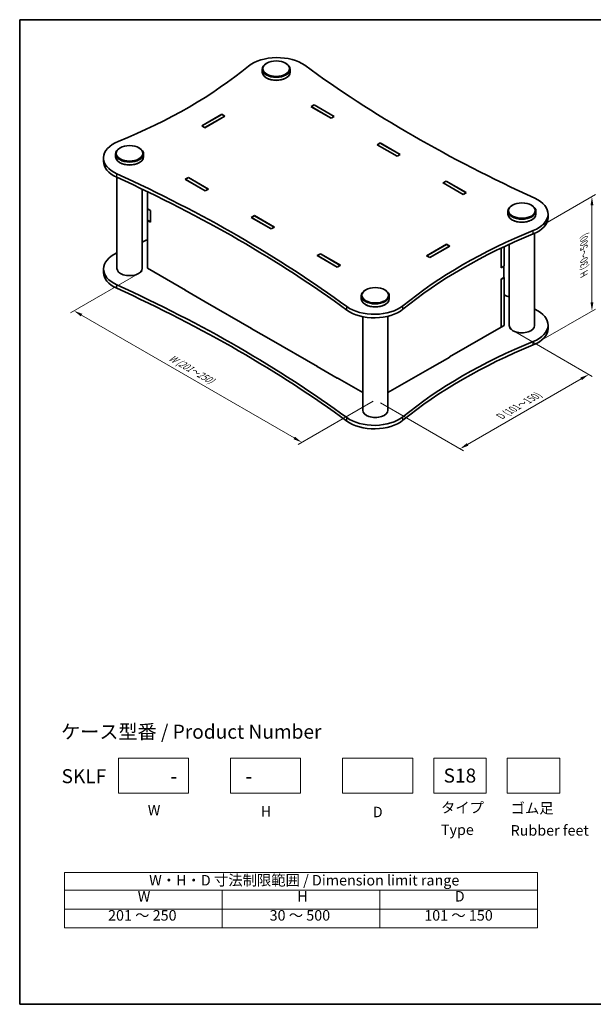
# Model space of a CAD drawing. Units: millimetres. Extents: x 14 to 4160, y 8 to 851.
# Drawn here: x 14 to 178, y 8 to 289 of the extents above; entities that cross this region are included whole.
import ezdxf

# ---------------------------------------------------------------- set-up
doc = ezdxf.new("R2010")
doc.units = ezdxf.units.MM
doc.layers.get('Defpoints').update_dxf_attribs({"lineweight": 25})
for name, color, linetype, lineweight in [('Border (ISO)', 7, 'Continuous', 35), ('Dimension (ISO)', 7, 'Continuous', 18), ('Sketch Geometry (ISO)', 7, 'Continuous', 18), ('Symbol (ISO)', 7, 'Continuous', 18), ('Visible (ISO)', 7, 'Continuous', 35), ('Visible Narrow (ISO)', 7, 'Continuous', 25)]:
    doc.layers.add(name, color=color, linetype=linetype, lineweight=lineweight)
doc.styles.add('Note Text (TK)', font='MS PGothic.ttf')
doc.styles.add('Note Text (TK3)', font='MS PGothic.ttf')
doc.dimstyles.new('Default - Method 1b (TK)', dxfattribs={"dimtxt": 2.5, "dimasz": 2.5, "dimexe": 1, "dimexo": 1.5, "dimgap": 1, "dimtad": 1, "dimtoh": 1, "dimrnd": 1e-08, "dimdsep": 46, "dimtxsty": 'Note Text (TK)', "dimcen": 0.09, "dimdle": 5, "dimclrd": 100, "dimclre": 100, "dimclrt": 7, "dimadec": 1, "dimazin": 1, "dimtfac": 1, "dimtmove": 0, "dimatfit": 3, "dimfxl": 1, "dimtolj": 1, "dimlwd": -1, "dimlwe": -1, "dimarcsym": 0})

# ---------------------------------------------------------------- blocks, each defined once
blk = doc.blocks.new('図面枠 tk図枠')
at = {"layer": 'Border (ISO)'}
for p, q in [((14.5, 289), (405.5, 289)), ((14.5, 289), (14.5, 8)), ((405.5, 289), (405.5, 8)), ((14.5, 8), (405.5, 8))]:
    blk.add_line(p, q, dxfattribs=at)
blk = doc.blocks.new('テーブル1')
at = {"layer": 'Symbol (ISO)'}
for p, q in [((27.33, 45.62), (162.33, 45.62)), ((27.33, 45.62), (27.33, 40.59)), ((162.33, 45.62), (162.33, 40.59)), ((27.33, 40.59), (162.33, 40.59)), ((27.33, 40.59), (27.33, 35.19)), ((72.33, 40.59), (72.33, 35.19)), ((117.33, 40.59), (117.33, 35.19)), ((162.33, 40.59), (162.33, 35.19)), ((27.33, 35.19), (162.33, 35.19)), ((27.33, 35.19), (27.33, 29.79)), ((72.33, 35.19), (72.33, 29.79)), ((117.33, 35.19), (117.33, 29.79)), ((162.33, 35.19), (162.33, 29.79)), ((27.33, 29.79), (162.33, 29.79))]:
    blk.add_line(p, q, dxfattribs=at)
at = {"layer": 'Symbol (ISO)', "color": 7, "char_height": 3, "attachment_point": 7, "style": 'Note Text (TK3)'}
for s, insert in [('W・H・D 寸法制限範囲 / Dimension limit range', (51.46, 40.97)), ('W', (48.2, 36.37)), ('H', (93.74, 36.39)), ('D', (138.7, 36.39)), ('201 ～ 250', (39.73, 30.95)), ('30 ～ 500', (85.85, 30.95)), ('101 ～ 150', (130, 30.95))]:
    blk.add_mtext(s, dxfattribs=dict(at, insert=insert))
blk = doc.blocks.new('*D16')
at = {"layer": 'Defpoints', "color": 0}
for p in [(50.96, 218.05), (116.89, 181), (95.04, 168.38)]:
    blk.add_point(p, dxfattribs=at)
at = {"layer": 'Dimension (ISO)', "color": 100}
for p, q in [((49.46, 217.18), (28.99, 205.36)), ((32.15, 204.69), (92.88, 169.63)), ((115.39, 180.13), (94.04, 167.8))]:
    blk.add_line(p, q, dxfattribs=at)
for points in [[(32.36, 205.05), (31.94, 204.33), (29.99, 205.94)], [(93.08, 169.99), (92.67, 169.27), (95.04, 168.38)]]:
    blk.add_solid(points, dxfattribs=at)
at = {"layer": 'Dimension (ISO)', "color": 7, "insert": (56.86, 193.04), "char_height": 2.5, "attachment_point": 4, "rotation": 330, "style": 'Note Text (TK)'}
blk.add_mtext('\\A1;{\\Q30.000;\\W0.816;\\H0.816x; \\fＭＳ Ｐゴシック|b0|i0;W (201～250)}', dxfattribs=at)
blk = doc.blocks.new('*D17')
at = {"layer": 'Defpoints', "color": 0}
for p in [(152.79, 201.72), (176.97, 187.76), (116.02, 180.49)]:
    blk.add_point(p, dxfattribs=at)
at = {"layer": 'Dimension (ISO)', "color": 100}
for p, q in [((154.29, 200.85), (177.97, 187.18)), ((142.36, 167.78), (174.8, 186.51)), ((117.52, 179.62), (141.2, 165.95))]:
    blk.add_line(p, q, dxfattribs=at)
for points in [[(174.59, 186.87), (175.01, 186.15), (176.97, 187.76)], [(142.15, 168.14), (142.57, 167.42), (140.2, 166.53)]]:
    blk.add_solid(points, dxfattribs=at)
at = {"layer": 'Dimension (ISO)', "color": 7, "insert": (151.28, 175.54), "char_height": 2.5, "attachment_point": 4, "rotation": 30, "style": 'Note Text (TK)'}
blk.add_mtext('\\A1;{\\Q-30.000;\\W0.816;\\H0.816x; \\fＭＳ Ｐゴシック|b0|i0;D (101～150)}', dxfattribs=at)
blk = doc.blocks.new('*D18')
at = {"layer": 'Defpoints', "color": 0}
for p in [(161.1, 228.83), (177.87, 205.85), (161.1, 196.17)]:
    blk.add_point(p, dxfattribs=at)
at = {"layer": 'Dimension (ISO)', "color": 100}
for p, q in [((162.6, 229.69), (178.87, 239.09)), ((177.87, 236.01), (177.87, 208.35)), ((162.6, 197.03), (178.87, 206.43))]:
    blk.add_line(p, q, dxfattribs=at)
for points in [[(177.45, 236.01), (178.28, 236.01), (177.87, 238.51)], [(177.45, 208.35), (178.28, 208.35), (177.87, 205.85)]]:
    blk.add_solid(points, dxfattribs=at)
at = {"layer": 'Dimension (ISO)', "color": 7, "insert": (175.6, 215.67), "char_height": 2.5, "attachment_point": 4, "rotation": 90, "style": 'Note Text (TK)'}
blk.add_mtext('\\A1;{\\Q-30.000;\\W0.816;\\H0.816x; \\fＭＳ Ｐゴシック|b0|i0;H (30～500)}', dxfattribs=at)

msp = doc.modelspace()

# ---------------------------------------------------------------- linework, layer by layer
at = {"layer": 'Sketch Geometry (ISO)'}
for p, q in [((42.7015, 78.2756), (62.7015, 78.2756)), ((42.7015, 68.2756), (42.7015, 78.2756)), ((62.7015, 78.2756), (62.7015, 68.2756)), ((74.7015, 78.2756), (94.7015, 78.2756)), ((74.7015, 68.2756), (74.7015, 78.2756)), ((94.7015, 78.2756), (94.7015, 68.2756)), ((106.7015, 78.2756), (126.7015, 78.2756)), ((106.7015, 68.2756), (106.7015, 78.2756)), ((126.7015, 78.2756), (126.7015, 68.2756)), ((132.7015, 68.2756), (132.7015, 78.2756)), ((132.7015, 78.2756), (147.7015, 78.2756)), ((147.7015, 78.2756), (147.7015, 68.2756)), ((153.7015, 68.2756), (153.7015, 78.2756)), ((153.7015, 78.2756), (168.7015, 78.2756)), ((168.7015, 78.2756), (168.7015, 68.2756)), ((62.7015, 68.2756), (42.7015, 68.2756)), ((94.7015, 68.2756), (74.7015, 68.2756)), ((126.7015, 68.2756), (106.7015, 68.2756)), ((147.7015, 68.2756), (132.7015, 68.2756)), ((168.7015, 68.2756), (153.7015, 68.2756))]:
    msp.add_line(p, q, dxfattribs=at)
at = {"layer": 'Visible (ISO)'}
for p, q in [((85.0465, 276.5755), (84.9051, 276.4938)), ((90.4205, 276.5755), (90.5619, 276.4938)), ((83.7335, 274.8608), (83.7335, 274.0443)), ((91.7335, 274.8608), (91.7335, 274.0443)), ((85.0465, 272.3297), (84.9051, 272.4113)), ((90.4205, 272.3297), (90.5619, 272.4113)), ((97.6707, 264.1919), (98.5758, 264.7145)), ((103.3841, 260.8933), (97.6707, 264.1919)), ((98.5758, 264.6655), (97.7273, 264.1756)), ((97.7273, 264.1756), (103.3841, 260.9096)), ((97.7273, 264.1593), (97.7273, 264.1756)), ((98.5758, 264.7145), (98.5758, 264.6655)), ((98.5758, 264.7145), (104.2892, 261.4158)), ((98.5758, 264.6655), (104.2327, 261.3995)), ((66.4637, 258.6942), (72.1772, 261.9928)), ((72.1772, 261.9438), (66.5203, 258.6779)), ((73.0823, 261.4703), (67.3688, 258.1716)), ((73.0257, 261.4539), (67.3688, 258.188)), ((72.1772, 261.9438), (72.1772, 261.9928)), ((72.1772, 261.9928), (73.0823, 261.4703)), ((73.0257, 261.4539), (72.1772, 261.9438)), ((73.0257, 261.4376), (73.0257, 261.4539)), ((104.2892, 261.4158), (103.3841, 260.8933)), ((104.2327, 261.3995), (103.3841, 260.9096)), ((104.2327, 261.3995), (104.2327, 261.3832)), ((67.3688, 258.1716), (66.4637, 258.6942)), ((67.3688, 258.188), (66.5203, 258.6779)), ((66.5203, 258.6779), (66.5203, 258.6615)), ((103.3841, 260.9096), (103.3841, 260.8933)), ((67.3688, 258.188), (67.3688, 258.1716)), ((116.5269, 253.3053), (117.432, 253.8279)), ((122.2403, 250.0067), (116.5269, 253.3053)), ((117.432, 253.7789), (116.5835, 253.289)), ((116.5835, 253.289), (122.2403, 250.023)), ((116.5835, 253.2726), (116.5835, 253.289)), ((117.432, 253.7789), (117.432, 253.8279)), ((117.432, 253.8279), (123.1454, 250.5292)), ((123.0888, 250.5129), (117.432, 253.7789)), ((41.8728, 250.6925), (41.8728, 249.876)), ((43.1858, 252.4072), (43.0444, 252.3255)), ((48.5598, 252.4072), (48.7012, 252.3255)), ((49.8728, 250.6925), (49.8728, 249.876)), ((123.1454, 250.5292), (122.2403, 250.0067)), ((123.0888, 250.5129), (122.2403, 250.023)), ((123.0888, 250.4966), (123.0888, 250.5129)), ((38.4184, 248.5696), (38.4184, 249.5494)), ((43.1858, 248.1614), (43.0444, 248.243)), ((48.5598, 248.1614), (48.7012, 248.243)), ((122.2403, 250.023), (122.2403, 250.0067)), ((42.2728, 218.0327), (42.2728, 244.0149)), ((61.7497, 243.4529), (62.6548, 243.9755)), ((67.4631, 240.1543), (61.7497, 243.4529)), ((62.6548, 243.9265), (61.8063, 243.4366)), ((61.8063, 243.4366), (67.4631, 240.1706)), ((61.8063, 243.4203), (61.8063, 243.4366)), ((62.6548, 243.9755), (68.3682, 240.6768)), ((62.6548, 243.9755), (62.6548, 243.9265)), ((62.6548, 243.9265), (68.3116, 240.6605)), ((135.3831, 242.4187), (136.2882, 242.9412)), ((141.0965, 239.12), (135.3831, 242.4187)), ((136.2882, 242.8923), (135.4396, 242.4024)), ((135.4396, 242.4024), (141.0965, 239.1364)), ((135.4396, 242.386), (135.4396, 242.4024)), ((136.2882, 242.9412), (136.2882, 242.8923)), ((136.2882, 242.9412), (142.0016, 239.6426)), ((136.2882, 242.8923), (141.945, 239.6263)), ((49.4728, 218.0327), (49.4728, 240.6553)), ((50.964, 235.0484), (50.964, 239.9391)), ((68.3682, 240.6768), (67.4631, 240.1543)), ((68.3116, 240.6605), (67.4631, 240.1706)), ((67.4631, 240.1706), (67.4631, 240.1543)), ((68.3116, 240.6605), (68.3116, 240.6442)), ((142.0016, 239.6426), (141.0965, 239.12)), ((141.945, 239.6263), (141.0965, 239.1364)), ((141.0965, 239.1364), (141.0965, 239.12)), ((141.945, 239.6263), (141.945, 239.6099)), ((155.1915, 236.0772), (155.0501, 235.9956)), ((160.5655, 236.0772), (160.7069, 235.9956)), ((50.964, 235.0484), (51.8125, 234.5585)), ((50.9922, 235.0321), (50.9922, 231.7661)), ((51.8125, 234.5585), (51.8125, 231.2272)), ((153.8785, 234.3626), (153.8785, 233.5461)), ((161.8785, 234.3626), (161.8785, 233.5461)), ((165.3329, 232.5663), (165.3329, 233.5461)), ((50.964, 231.7171), (51.0205, 231.7498)), ((50.964, 218.049), (50.964, 231.7171)), ((51.8125, 231.2272), (50.964, 231.7171)), ((51.8125, 231.2926), (50.9922, 231.7661)), ((80.6059, 232.5663), (81.511, 233.0889)), ((86.3193, 229.2676), (80.6059, 232.5663)), ((81.511, 233.0399), (80.6624, 232.55)), ((80.6624, 232.55), (86.3193, 229.284)), ((80.6624, 232.5336), (80.6624, 232.55)), ((81.511, 233.0399), (81.511, 233.0889)), ((81.511, 233.0889), (87.2244, 229.7902)), ((87.1678, 229.7739), (81.511, 233.0399)), ((155.1915, 231.8314), (155.0501, 231.9131)), ((160.5655, 231.8314), (160.7069, 231.9131)), ((87.2244, 229.7902), (86.3193, 229.2676)), ((87.1678, 229.7739), (86.3193, 229.284)), ((86.3193, 229.284), (86.3193, 229.2676)), ((87.1678, 229.7575), (87.1678, 229.7739)), ((161.4785, 201.7027), (161.4785, 228.0117)), ((130.669, 221.6252), (136.3825, 224.9239)), ((136.3825, 224.8749), (130.7256, 221.6089)), ((136.3825, 224.8749), (136.3825, 224.9239)), ((136.3825, 224.9239), (137.2875, 224.4013)), ((137.231, 224.385), (136.3825, 224.8749)), ((154.2785, 201.7027), (154.2785, 224.9055)), ((99.462, 221.6797), (100.3671, 222.2022)), ((100.3671, 222.1532), (99.5186, 221.6633)), ((100.3671, 222.2022), (106.0806, 218.9036)), ((100.3671, 222.2022), (100.3671, 222.1532)), ((100.3671, 222.1532), (106.024, 218.8873)), ((137.2875, 224.4013), (131.5741, 221.1027)), ((137.231, 224.385), (131.5741, 221.119)), ((137.231, 224.3687), (137.231, 224.385)), ((151.9105, 218.1796), (151.9105, 223.8014)), ((151.9388, 218.2286), (151.9388, 223.8149)), ((152.7873, 224.2154), (152.7873, 218.7185)), ((105.1755, 218.381), (99.462, 221.6797)), ((99.5186, 221.6633), (105.1755, 218.3974)), ((99.5186, 221.647), (99.5186, 221.6633)), ((131.5741, 221.1027), (130.669, 221.6252)), ((131.5741, 221.119), (130.7256, 221.6089)), ((130.7256, 221.6089), (130.7256, 221.5926)), ((131.5741, 221.119), (131.5741, 221.1027)), ((38.4184, 216.8896), (38.4184, 217.8694)), ((61.8063, 211.7892), (50.964, 218.049)), ((106.0806, 218.9036), (105.1755, 218.381)), ((106.024, 218.8873), (105.1755, 218.3974)), ((105.1755, 218.3974), (105.1755, 218.381)), ((106.024, 218.8873), (106.024, 218.8709)), ((151.9105, 218.1796), (152.759, 218.6695)), ((151.9105, 218.2449), (151.9388, 218.2286)), ((151.9388, 218.2286), (152.7873, 218.7185)), ((152.759, 218.6695), (152.7308, 218.6859)), ((152.759, 218.6695), (152.759, 215.4035)), ((152.759, 215.4035), (151.9105, 214.9136)), ((151.9388, 214.8973), (151.9105, 214.9136)), ((151.9105, 201.2128), (151.9105, 214.9136)), ((152.7873, 215.3872), (151.9388, 214.8973)), ((151.9388, 201.2292), (151.9388, 214.8973)), ((152.759, 215.4035), (152.7873, 215.3872)), ((152.7873, 215.3872), (152.7873, 201.7191)), ((61.7497, 211.7728), (61.7921, 211.7973)), ((67.4631, 208.4742), (61.7497, 211.7728)), ((61.8063, 211.7402), (61.8063, 211.7892)), ((113.3308, 211.9089), (113.1893, 211.8273)), ((118.7048, 211.9089), (118.8462, 211.8273)), ((67.4631, 208.5232), (67.4631, 208.4742)), ((80.6624, 200.9026), (67.4631, 208.5232)), ((67.5055, 208.4987), (67.4631, 208.4742)), ((112.0178, 210.1943), (112.0178, 209.3778)), ((120.0178, 210.1943), (120.0178, 209.3778)), ((113.3308, 207.6631), (113.1893, 207.7448)), ((118.7048, 207.6631), (118.8462, 207.7448)), ((112.4178, 177.5344), (112.4178, 204.2578)), ((119.6178, 177.5344), (119.6178, 204.3839)), ((80.6059, 200.8862), (80.6483, 200.9107)), ((86.3193, 197.5876), (80.6059, 200.8862)), ((80.6624, 200.8536), (80.6624, 200.9026)), ((151.9105, 201.2128), (137.231, 192.7376)), ((151.9388, 201.2292), (151.9105, 201.2455)), ((152.7873, 201.7191), (151.9388, 201.2292)), ((165.3329, 200.8862), (165.3329, 201.866)), ((99.5186, 190.0159), (86.3193, 197.6366)), ((86.3193, 197.6366), (86.3193, 197.5876)), ((86.3617, 197.6121), (86.3193, 197.5876)), ((137.2875, 192.7213), (131.5741, 189.4226)), ((137.231, 192.7376), (137.231, 192.6886)), ((137.2451, 192.7458), (137.2875, 192.7213)), ((99.462, 189.9996), (99.5045, 190.0241)), ((105.1755, 186.701), (99.462, 189.9996)), ((99.5186, 189.9669), (99.5186, 190.0159)), ((131.5741, 189.4716), (119.6178, 182.5686)), ((131.5741, 189.4226), (131.5317, 189.4471)), ((131.5741, 189.4226), (131.5741, 189.4716)), ((105.1755, 186.7499), (105.1755, 186.701)), ((112.4178, 182.5686), (105.1755, 186.7499)), ((105.2179, 186.7255), (105.1755, 186.701))]:
    msp.add_line(p, q, dxfattribs=at)
for centre, major_axis, start_param, end_param in [((88.0163, 272.4113), (10, 0), 0.66788652, 2.52720508), ((-46.4282, 327.171), (154.5333, 0), 5.32677656, 5.66879773), ((87.7335, 274.8608), (-4, 0), 5.49778714, 10.21017612), ((406.7801, 417.5844), (396, 0), 3.80947917, 4.04450246), ((87.7335, 274.0443), (4, 0), 3.14159265, 6.28318531), ((87.7335, 273.881), (3.8, 0), 3.92699082, 5.49778714), ((48.4184, 249.5494), (-10, 0), 5.32677656, 7.18609512), ((45.8728, 250.6925), (-4, 0), 5.49778714, 10.21017612), ((48.4184, 248.5696), (-10, 0), 0, 0.90290981), ((45.8728, 249.876), (4, 0), 3.14159265, 6.28318531), ((45.8728, 249.7127), (3.8, 0), 3.92699082, 5.49778714), ((-203.0288, 65.5111), (-396, 0), 3.80947917, 4.04450246), ((-203.0288, 64.5313), (396, 0), 0.66788652, 0.90290981), ((155.3329, 233.5461), (10, 0), 5.32677656, 7.18609512), ((157.8785, 234.3626), (-4, 0), 5.49778714, 10.21017612), ((157.8785, 233.5461), (4, 0), 3.14159265, 6.28318531), ((157.8785, 233.3828), (3.8, 0), 3.92699082, 5.49778714), ((155.3329, 232.5663), (10, 0), 5.32677656, 6.28318531), ((250.1795, 155.9245), (-154.5333, 0), 5.32677656, 5.66879773), ((250.1795, 154.9447), (154.5333, 0), 2.1851839, 2.52720508), ((-46.4282, 295.491), (154.5333, 0), 5.38187698, 5.39424365), ((48.4184, 217.8694), (-10, 0), 5.37421509, 7.18609512), ((48.4184, 216.8896), (-10, 0), 0, 0.90290981), ((45.8728, 218.0327), (3.6, 0), 3.14159265, 6.28318531), ((-203.0288, 33.831), (-396, 0), 3.80947917, 4.04450246), ((-203.0288, 32.8512), (396, 0), 0.66788652, 0.90290981), ((116.0178, 210.1943), (-4, 0), 5.49778714, 10.21017612), ((116.0178, 209.3778), (4, 0), 3.14159265, 6.28318531), ((406.7801, 385.9044), (396, 0), 4.01607271, 4.02097085), ((115.7349, 210.6842), (-10, 0), 0.66788652, 2.52720508), ((115.7349, 209.7044), (10, 0), 3.80947917, 5.66879773), ((116.0178, 209.2145), (3.8, 0), 3.92699082, 5.49778714), ((155.3329, 201.866), (10, 0), 5.32677656, 7.18609512), ((406.7801, 385.9043), (396, 0), 4.04434905, 4.04450246), ((157.8785, 201.7027), (3.6, 0), 3.14159265, 6.28318531), ((155.3329, 200.8862), (10, 0), 5.32677656, 6.28318531), ((250.1795, 124.2444), (-154.5333, 0), 5.32677656, 5.66879773), ((250.1795, 123.2646), (154.5333, 0), 2.1851839, 2.52720508), ((116.0178, 177.5344), (3.6, 0), 3.14159265, 6.28318531), ((115.7349, 179.0041), (-10, 0), 0.66788652, 2.52720508), ((115.7349, 178.0243), (10, 0), 3.80947917, 5.66879773)]:
    msp.add_ellipse(centre, major_axis=major_axis, ratio=0.57735027, start_param=start_param, end_param=end_param, dxfattribs=at)
for centre in [(87.7335, 275.0241), (45.8728, 250.8558), (157.8785, 234.5259), (116.0178, 210.3576)]:
    msp.add_ellipse(centre, major_axis=(3.8, 0), ratio=0.57735027, dxfattribs=at)
at = {"layer": 'Visible Narrow (ISO)'}
for p, q in [((42.2251, 244.0367), (42.2251, 245.0165)), ((161.0975, 227.8486), (161.0975, 228.8284)), ((42.2251, 212.3566), (42.2251, 213.3364)), ((107.8836, 206.1287), (107.8836, 207.1085)), ((123.9062, 206.3762), (123.9062, 207.356)), ((161.0975, 196.1685), (161.0975, 197.1483)), ((107.8836, 174.4486), (107.8836, 175.4284)), ((123.9062, 174.6961), (123.9062, 175.6759))]:
    msp.add_line(p, q, dxfattribs=at)

# ---------------------------------------------------------------- block references
for name in ['図面枠 tk図枠', 'テーブル1']:
    msp.add_blockref(name, (0, 0))

# ---------------------------------------------------------------- texts
at = {"layer": 'Symbol (ISO)', "color": 7, "attachment_point": 4, "style": 'Note Text (TK)'}
for s, insert, char_height, line_spacing_factor in [('\\fＭＳ Ｐゴシック|b0|i0;\\H4.0000;ケース型番 / Product Number', (26.3133, 85.8051), 4, 1.5), ('\\fＭＳ Ｐゴシック|b0|i0;\\H4.0000;SKLF               -                -             ', (26.4458, 73.1063), 4, 1.5), ('\\fＭＳ Ｐゴシック|b0|i0;\\H3.0000;W', (51.067, 63.4188), 3, 1.5), ('\\fＭＳ Ｐゴシック|b0|i0;\\H3.0000;タイプ\\PType', (134.7567, 60.9783), 3, 1.265218), ('\\fＭＳ Ｐゴシック|b0|i0;\\H3.0000;ゴム足\\PRubber feet', (154.6559, 60.7957), 3, 1.265218), ('\\fＭＳ Ｐゴシック|b0|i0;\\H3.0000;H', (83.3172, 63.0603), 3, 1.5), ('\\fＭＳ Ｐゴシック|b0|i0;\\H3.0000;D', (115.2982, 62.886), 3, 1.5)]:
    msp.add_mtext(s, dxfattribs=dict(at, insert=insert, char_height=char_height, line_spacing_factor=line_spacing_factor))
at = {"layer": 'Symbol (ISO)', "color": 7, "insert": (135.5087, 73.2756), "char_height": 4, "width": 12.445498, "attachment_point": 4, "line_spacing_factor": 1.5, "style": 'Note Text (TK)'}
msp.add_mtext('\\fＭＳ Ｐゴシック|b0|i0;\\H4.0000;S18', dxfattribs=at)

# ---------------------------------------------------------------- dimensions: what is measured, and where the dimension line sits
at = {"layer": 'Dimension (ISO)', "color": 100}
for base, p1, p2, angle, text, override, picture, middle in [((177.8659, 205.8498), (161.0975, 228.8284), (161.0975, 196.1685), 90, '{\\Q-30.000;\\W0.816;\\H0.816x; \\fＭＳ Ｐゴシック|b0|i0;H (30～500)}', {"dimgap": 1, "dimtoh": 0, "dimdec": 2, "dimlfac": 3.061862, "dimtol": 0, "dimlim": 0, "dimtp": 0, "dimtm": 0, "dimtdec": 2, "dimtofl": 0, "dimatfit": 1}, '*D18', (177.8659, 222.1797)), ((95.0417, 168.3796), (50.964, 218.049), (116.8946, 180.9964), 150, '{\\Q30.000;\\W0.816;\\H0.816x; \\fＭＳ Ｐゴシック|b0|i0;W (201～250)}', {"dimgap": 1, "dimtoh": 0, "dimdec": 2, "dimlfac": 3.041366, "dimtol": 0, "dimlim": 0, "dimtp": 0, "dimtm": 0, "dimtdec": 2, "dimtofl": 0, "dimatfit": 1}, '*D16', (62.5148, 187.159)), ((176.9658, 187.7596), (116.0178, 180.4901), (152.7873, 201.7191), 210, '{\\Q-30.000;\\W0.816;\\H0.816x; \\fＭＳ Ｐゴシック|b0|i0;D (101～150)}', {"dimgap": 1, "dimtoh": 0, "dimdec": 2, "dimlfac": 3.061862, "dimtol": 0, "dimlim": 0, "dimtp": 0, "dimtm": 0, "dimtdec": 2, "dimtofl": 0, "dimatfit": 1}, '*D17', (158.581, 177.1452))]:
    dim = msp.add_linear_dim(base=base, p1=p1, p2=p2, angle=angle, text=text, dimstyle='Default - Method 1b (TK)', override=override, dxfattribs=at)
    dim.commit()
    dim.dimension.update_dxf_attribs({"geometry": picture, "text_midpoint": middle, "dimtype": 160})

doc.saveas('drawing.dxf')
